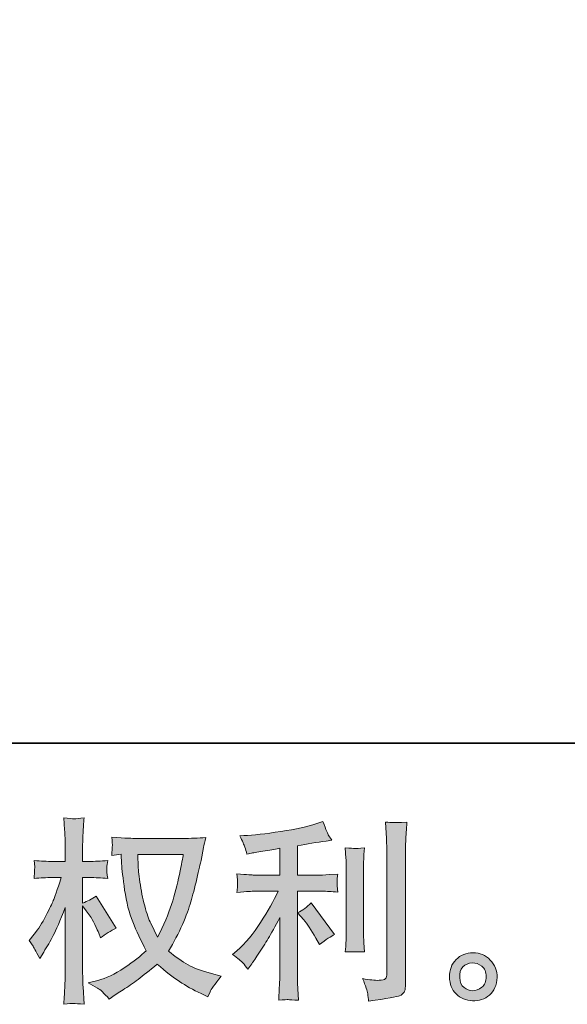
# Model space of a CAD drawing. Units: inches. Extents: x -2440 to 2201, y -1955 to 689.
# Drawn here: x -163 to 141, y -1954 to -1408 of the extents above; entities that cross this region are included whole.
import ezdxf

# ---------------------------------------------------------------- set-up
doc = ezdxf.new("R2010")
doc.units = ezdxf.units.IN
doc.header["$MEASUREMENT"] = 0
doc.layers.add('图层 1', color=7, linetype='Continuous')

msp = doc.modelspace()

# ---------------------------------------------------------------- hatches: boundary and pattern name
at = {"layer": '图层 1'}
h = msp.add_hatch(color=7, dxfattribs=at)
h.dxf.hatch_style = 2
edge = h.paths.add_edge_path()
edge.add_spline(control_points=[(-72.12, -1870.9), (-72.35, -1872.57), (-73.06, -1876.22), (-74.25, -1881.86), (-75.45, -1887.5), (-76.91, -1893.04), (-78.63, -1898.5), (-80.37, -1903.96), (-82.97, -1910.04), (-86.44, -1916.69), (-86.44, -1916.69), (-90.15, -1908.99), (-90.15, -1908.99), (-91.22, -1906.89), (-92.36, -1903.67), (-93.5, -1899.33), (-94.67, -1894.99), (-95.56, -1890.61), (-96.17, -1886.2), (-96.79, -1881.79), (-97.13, -1878.57), (-97.19, -1876.54), (-97.26, -1874.52), (-97.29, -1872.64), (-97.29, -1870.9), (-97.29, -1870.9), (-72.12, -1870.9), (-72.12, -1870.9)], knot_values=[0, 0, 0, 0, 1, 1, 1, 2, 2, 2, 3, 3, 3, 4, 4, 4, 5, 5, 5, 6, 6, 6, 7, 7, 7, 8, 8, 8, 9, 9, 9, 9], degree=3, periodic=0)
edge = h.paths.add_edge_path()
edge.add_spline(control_points=[(-106.63, -1870.72), (-106.63, -1870.72), (-106.32, -1875.93), (-106.32, -1875.93), (-106.16, -1879.04), (-105.61, -1883.92), (-104.64, -1890.61), (-103.66, -1897.31), (-102.18, -1903.17), (-100.19, -1908.19), (-98.2, -1913.22), (-95.67, -1918.57), (-92.63, -1924.22), (-95.54, -1927.04), (-99.61, -1930.19), (-104.89, -1933.69), (-110.19, -1937.2), (-115.05, -1939.55), (-119.54, -1940.71), (-119.54, -1940.71), (-124.87, -1942.12), (-124.87, -1942.12), (-124.87, -1942.12), (-119.76, -1944.94), (-119.76, -1944.94), (-118.24, -1945.74), (-116.03, -1947.76), (-113.16, -1951.02), (-113.16, -1951.02), (-109.99, -1948.74), (-109.99, -1948.74), (-109.77, -1948.6), (-108.29, -1947.66), (-105.51, -1945.92), (-102.7, -1944.18), (-99.94, -1942.23), (-97.19, -1940.1), (-94.44, -1937.96), (-90.91, -1935.18), (-86.55, -1931.7), (-81.85, -1935.76), (-77.76, -1938.94), (-74.25, -1941.29), (-70.75, -1943.66), (-66.69, -1945.88), (-62.14, -1947.98), (-62.14, -1947.98), (-58.47, -1949.72), (-58.47, -1949.72), (-58.47, -1949.72), (-57.25, -1947.11), (-57.25, -1947.11), (-56.67, -1945.74), (-54.67, -1942.81), (-51.18, -1938.32), (-51.18, -1938.32), (-56.39, -1936.91), (-56.39, -1936.91), (-61.81, -1935.54), (-66.19, -1933.91), (-69.46, -1932.08), (-72.77, -1930.22), (-76.39, -1927.69), (-80.37, -1924.43), (-77.33, -1919.51), (-74.76, -1914.6), (-72.61, -1909.71), (-70.49, -1904.83), (-68.9, -1900.63), (-67.89, -1897.13), (-66.89, -1893.62), (-65.79, -1889.35), (-64.6, -1884.28), (-63.4, -1879.22), (-62.61, -1875.82), (-62.26, -1874.08), (-62.26, -1874.08), (-60.85, -1866.92), (-60.85, -1866.92), (-60.62, -1865.69), (-60.18, -1863.85), (-59.53, -1861.39), (-63.96, -1861.75), (-68.18, -1861.93), (-72.23, -1861.93), (-72.23, -1861.93), (-99.03, -1861.93), (-99.03, -1861.93), (-99.68, -1861.93), (-103.97, -1861.71), (-111.84, -1861.28), (-111.55, -1863.88), (-111.44, -1865.44), (-111.47, -1865.98), (-111.51, -1866.52), (-111.55, -1867.18), (-111.58, -1867.94), (-111.62, -1868.69), (-111.71, -1869.85), (-111.84, -1871.37), (-111.84, -1871.37), (-106.63, -1870.72), (-106.63, -1870.72)], knot_values=[0, 0, 0, 0, 1, 1, 1, 2, 2, 2, 3, 3, 3, 4, 4, 4, 5, 5, 5, 6, 6, 6, 7, 7, 7, 8, 8, 8, 9, 9, 9, 10, 10, 10, 11, 11, 11, 12, 12, 12, 13, 13, 13, 14, 14, 14, 15, 15, 15, 16, 16, 16, 17, 17, 17, 18, 18, 18, 19, 19, 19, 20, 20, 20, 21, 21, 21, 22, 22, 22, 23, 23, 23, 24, 24, 24, 25, 25, 25, 26, 26, 26, 27, 27, 27, 28, 28, 28, 29, 29, 29, 30, 30, 30, 31, 31, 31, 32, 32, 32, 33, 33, 33, 34, 34, 34, 34], degree=3, periodic=0)
edge = h.paths.add_edge_path()
edge.add_spline(control_points=[(-157.7, -1918.57), (-157.7, -1918.57), (-155.42, -1921.72), (-155.42, -1921.72), (-155.42, -1921.87), (-154.21, -1924.11), (-151.75, -1928.45), (-151.75, -1928.45), (-149.58, -1924.98), (-149.58, -1924.98), (-147.61, -1921.87), (-145.84, -1918.79), (-144.24, -1915.79), (-142.67, -1912.81), (-140.45, -1907.61), (-137.63, -1900.24), (-137.63, -1900.24), (-137.63, -1935.83), (-137.63, -1935.83), (-137.63, -1938.72), (-137.7, -1941.47), (-137.86, -1944.07), (-138, -1946.68), (-138.17, -1949.97), (-138.38, -1953.95), (-135.82, -1953.59), (-134.06, -1953.41), (-133.07, -1953.44), (-132.05, -1953.48), (-130.1, -1953.66), (-127.19, -1953.95), (-127.19, -1953.95), (-127.71, -1944.18), (-127.71, -1944.18), (-127.88, -1941.87), (-127.95, -1939.08), (-127.95, -1935.83), (-127.95, -1935.83), (-127.95, -1899.26), (-127.95, -1899.26), (-127.95, -1899.26), (-125.98, -1902.08), (-125.98, -1902.08), (-125.98, -1902.08), (-123.7, -1905.01), (-123.7, -1905.01), (-123.05, -1905.95), (-122.22, -1907.51), (-121.2, -1909.71), (-120.21, -1911.92), (-119.49, -1913.51), (-119.03, -1914.45), (-119.03, -1914.45), (-118.06, -1917.06), (-118.06, -1917.06), (-115.24, -1915.03), (-112.34, -1913.22), (-109.39, -1911.63), (-109.39, -1911.63), (-120.44, -1893.94), (-120.44, -1893.94), (-122.83, -1895.53), (-125.33, -1896.8), (-127.95, -1897.74), (-127.95, -1897.74), (-127.95, -1883.63), (-127.95, -1883.63), (-127.95, -1883.63), (-124.15, -1883.63), (-124.15, -1883.63), (-120.97, -1883.63), (-117.59, -1883.81), (-114.06, -1884.18), (-114.4, -1881.39), (-114.58, -1879.4), (-114.55, -1878.24), (-114.51, -1877.12), (-114.33, -1875.73), (-114.06, -1874.23), (-117.97, -1874.52), (-121.42, -1874.66), (-124.46, -1874.66), (-124.46, -1874.66), (-127.95, -1874.66), (-127.95, -1874.66), (-127.95, -1874.66), (-127.95, -1865.22), (-127.95, -1865.22), (-127.95, -1863.34), (-127.88, -1861.17), (-127.71, -1858.71), (-127.57, -1856.25), (-127.39, -1853.5), (-127.19, -1850.46), (-129.74, -1850.9), (-131.55, -1851.08), (-132.63, -1851.06), (-133.68, -1851.01), (-135.62, -1850.83), (-138.38, -1850.46), (-138.38, -1850.46), (-137.97, -1857.08), (-137.97, -1857.08), (-137.73, -1860.34), (-137.63, -1863.16), (-137.63, -1865.55), (-137.63, -1865.55), (-137.63, -1874.66), (-137.63, -1874.66), (-137.63, -1874.66), (-144.57, -1874.66), (-144.57, -1874.66), (-147.54, -1874.66), (-150.99, -1874.52), (-154.9, -1874.23), (-154.9, -1874.23), (-154.55, -1877.67), (-154.55, -1877.67), (-154.55, -1877.88), (-154.59, -1878.32), (-154.63, -1878.97), (-154.66, -1879.65), (-154.7, -1880.34), (-154.73, -1881.16), (-154.77, -1881.9), (-154.82, -1882.91), (-154.9, -1884.18), (-151.33, -1883.81), (-148.02, -1883.63), (-144.91, -1883.63), (-144.91, -1883.63), (-139.9, -1883.63), (-139.9, -1883.63), (-142.15, -1890.58), (-143.59, -1894.85), (-144.24, -1896.44), (-144.91, -1898.03), (-146.27, -1900.81), (-148.33, -1904.83), (-150.38, -1908.84), (-152.58, -1912.28), (-154.9, -1915.12), (-154.9, -1915.12), (-157.7, -1918.57), (-157.7, -1918.57)], knot_values=[0, 0, 0, 0, 1, 1, 1, 2, 2, 2, 3, 3, 3, 4, 4, 4, 5, 5, 5, 6, 6, 6, 7, 7, 7, 8, 8, 8, 9, 9, 9, 10, 10, 10, 11, 11, 11, 12, 12, 12, 13, 13, 13, 14, 14, 14, 15, 15, 15, 16, 16, 16, 17, 17, 17, 18, 18, 18, 19, 19, 19, 20, 20, 20, 21, 21, 21, 22, 22, 22, 23, 23, 23, 24, 24, 24, 25, 25, 25, 26, 26, 26, 27, 27, 27, 28, 28, 28, 29, 29, 29, 30, 30, 30, 31, 31, 31, 32, 32, 32, 33, 33, 33, 34, 34, 34, 35, 35, 35, 36, 36, 36, 37, 37, 37, 38, 38, 38, 39, 39, 39, 40, 40, 40, 41, 41, 41, 42, 42, 42, 43, 43, 43, 44, 44, 44, 45, 45, 45, 46, 46, 46, 47, 47, 47, 48, 48, 48, 48], degree=3, periodic=0)
h = msp.add_hatch(color=7, dxfattribs=at)
h.dxf.hatch_style = 2
edge = h.paths.add_edge_path()
edge.add_spline(control_points=[(-5.31, -1907), (-3.43, -1909.17), (-1.15, -1912.61), (1.52, -1917.31), (1.52, -1917.31), (3.48, -1920.78), (3.48, -1920.78), (7.17, -1918.03), (9.95, -1916.19), (11.83, -1915.26), (11.83, -1915.26), (-1.19, -1897.67), (-1.19, -1897.67), (-3.43, -1899.98), (-5.93, -1901.83), (-8.69, -1903.2), (-8.69, -1903.2), (-5.31, -1907), (-5.31, -1907)], knot_values=[0, 0, 0, 0, 1, 1, 1, 2, 2, 2, 3, 3, 3, 4, 4, 4, 5, 5, 5, 6, 6, 6, 6], degree=3, periodic=0)
edge = h.paths.add_edge_path()
edge.add_spline(control_points=[(-39.04, -1931.02), (-38.21, -1931.96), (-37.29, -1933.08), (-36.27, -1934.38), (-36.27, -1934.38), (-34.12, -1931.47), (-34.12, -1931.47), (-33.74, -1930.94), (-32.57, -1929.17), (-30.52, -1926.13), (-28.5, -1923.1), (-26.65, -1920.2), (-24.99, -1917.45), (-23.34, -1914.7), (-21.15, -1910.8), (-18.48, -1905.73), (-18.48, -1905.73), (-18.48, -1937.65), (-18.48, -1937.65), (-18.48, -1939.01), (-18.59, -1941), (-18.75, -1943.6), (-18.93, -1946.21), (-19.06, -1948.92), (-19.13, -1951.74), (-16.27, -1951.45), (-14.5, -1951.31), (-13.85, -1951.35), (-13.23, -1951.38), (-11.32, -1951.51), (-8.13, -1951.74), (-8.13, -1951.74), (-8.46, -1945.36), (-8.46, -1945.36), (-8.75, -1940.78), (-8.86, -1938.22), (-8.78, -1937.65), (-8.78, -1937.65), (-8.78, -1891.19), (-8.78, -1891.19), (-8.78, -1891.19), (5.11, -1891.19), (5.11, -1891.19), (7.28, -1891.19), (10.13, -1891.37), (13.66, -1891.74), (13.66, -1891.74), (13.35, -1888.19), (13.35, -1888.19), (13.35, -1888.19), (13.35, -1886.6), (13.35, -1886.6), (13.28, -1885.37), (13.24, -1884.57), (13.28, -1884.18), (13.32, -1883.81), (13.46, -1882.95), (13.66, -1881.68), (13.66, -1881.68), (8.79, -1882.01), (8.79, -1882.01), (8.79, -1882.01), (5.2, -1882.22), (5.2, -1882.22), (5.2, -1882.22), (-8.78, -1882.22), (-8.78, -1882.22), (-8.78, -1882.22), (-8.78, -1865.95), (-8.78, -1865.95), (-3.36, -1864.93), (1.96, -1864.06), (7.17, -1863.34), (7.17, -1863.34), (10.31, -1862.91), (10.31, -1862.91), (10.31, -1862.91), (8.34, -1859.98), (8.34, -1859.98), (8.22, -1859.83), (7.2, -1857.34), (5.32, -1852.49), (5.32, -1852.49), (1.52, -1853.79), (1.52, -1853.79), (-2.96, -1855.38), (-9.49, -1856.79), (-17.97, -1858.06), (-26.49, -1859.33), (-33.36, -1860.09), (-38.55, -1860.3), (-38.55, -1860.3), (-40.72, -1860.41), (-40.72, -1860.41), (-39.28, -1863.45), (-38.37, -1865.55), (-37.97, -1866.71), (-37.58, -1867.86), (-37.2, -1869.16), (-36.82, -1870.61), (-36.82, -1870.61), (-34.21, -1870.07), (-34.21, -1870.07), (-32.77, -1869.78), (-30.27, -1869.35), (-26.67, -1868.77), (-23.11, -1868.21), (-20.36, -1867.72), (-18.48, -1867.36), (-18.48, -1867.36), (-18.48, -1882.22), (-18.48, -1882.22), (-18.48, -1882.22), (-33.13, -1882.22), (-33.13, -1882.22), (-33.56, -1882.22), (-36.64, -1882.01), (-42.35, -1881.57), (-42.35, -1881.57), (-42.03, -1884.9), (-42.03, -1884.9), (-42.03, -1884.9), (-42.03, -1886.53), (-42.03, -1886.53), (-42.03, -1886.53), (-42.03, -1888.59), (-42.03, -1888.59), (-42.1, -1889.38), (-42.21, -1890.47), (-42.35, -1891.84), (-36.64, -1891.41), (-33.56, -1891.19), (-33.13, -1891.19), (-33.13, -1891.19), (-19.47, -1891.19), (-19.47, -1891.19), (-21.99, -1896.55), (-25.24, -1902.33), (-29.18, -1908.56), (-33.13, -1914.78), (-37.54, -1920.02), (-42.46, -1924.29), (-42.46, -1924.29), (-44.86, -1926.35), (-44.86, -1926.35), (-41.83, -1928.52), (-39.89, -1930.08), (-39.04, -1931.02)], knot_values=[0, 0, 0, 0, 0.352778, 0.352778, 0.352778, 0.705556, 0.705556, 0.705556, 1.058333, 1.058333, 1.058333, 1.411111, 1.411111, 1.411111, 1.763889, 1.763889, 1.763889, 2.116667, 2.116667, 2.116667, 2.469444, 2.469444, 2.469444, 2.822222, 2.822222, 2.822222, 3.175, 3.175, 3.175, 3.527778, 3.527778, 3.527778, 3.880556, 3.880556, 3.880556, 4.233333, 4.233333, 4.233333, 4.586111, 4.586111, 4.586111, 4.938889, 4.938889, 4.938889, 5.291667, 5.291667, 5.291667, 5.644444, 5.644444, 5.644444, 5.997222, 5.997222, 5.997222, 6.35, 6.35, 6.35, 6.702778, 6.702778, 6.702778, 7.055556, 7.055556, 7.055556, 7.408333, 7.408333, 7.408333, 7.761111, 7.761111, 7.761111, 8.113889, 8.113889, 8.113889, 8.466667, 8.466667, 8.466667, 8.819444, 8.819444, 8.819444, 9.172222, 9.172222, 9.172222, 9.525, 9.525, 9.525, 9.877778, 9.877778, 9.877778, 10.230556, 10.230556, 10.230556, 10.583333, 10.583333, 10.583333, 10.936111, 10.936111, 10.936111, 11.288889, 11.288889, 11.288889, 11.641667, 11.641667, 11.641667, 11.994444, 11.994444, 11.994444, 12.347222, 12.347222, 12.347222, 12.7, 12.7, 12.7, 13.052778, 13.052778, 13.052778, 13.405556, 13.405556, 13.405556, 13.758333, 13.758333, 13.758333, 14.111111, 14.111111, 14.111111, 14.463889, 14.463889, 14.463889, 14.816667, 14.816667, 14.816667, 15.169444, 15.169444, 15.169444, 15.522222, 15.522222, 15.522222, 15.875, 15.875, 15.875, 16.227778, 16.227778, 16.227778, 16.580556, 16.580556, 16.580556, 16.933333, 16.933333, 16.933333, 17.286111, 17.286111, 17.286111, 17.286111], degree=3, periodic=0)
edge.add_line((-39.04, -1931.02), (-39.04, -1931.02))
edge = h.paths.add_edge_path()
edge.add_spline(control_points=[(28.38, -1924.9), (28.38, -1924.9), (28.07, -1919.8), (28.07, -1919.8), (28, -1918.86), (27.97, -1917.45), (27.97, -1915.57), (27.97, -1915.57), (27.97, -1877.7), (27.97, -1877.7), (27.97, -1876.54), (27.97, -1875.17), (28, -1873.61), (28.04, -1872.06), (28.18, -1869.89), (28.38, -1867.07), (25.58, -1867.43), (23.79, -1867.57), (23.12, -1867.54), (22.43, -1867.5), (20.6, -1867.36), (17.73, -1867.07), (17.73, -1867.07), (18.16, -1872.93), (18.16, -1872.93), (18.24, -1873.79), (18.27, -1875.39), (18.27, -1877.7), (18.27, -1877.7), (18.27, -1915.9), (18.27, -1915.9), (18.27, -1917.27), (18.24, -1918.54), (18.16, -1919.73), (18.09, -1920.93), (17.95, -1922.66), (17.73, -1924.9), (19.88, -1924.69), (23.46, -1924.69), (28.38, -1924.9)], knot_values=[0, 0, 0, 0, 0.352778, 0.352778, 0.352778, 0.705556, 0.705556, 0.705556, 1.058333, 1.058333, 1.058333, 1.411111, 1.411111, 1.411111, 1.763889, 1.763889, 1.763889, 2.116667, 2.116667, 2.116667, 2.469444, 2.469444, 2.469444, 2.822222, 2.822222, 2.822222, 3.175, 3.175, 3.175, 3.527778, 3.527778, 3.527778, 3.880556, 3.880556, 3.880556, 4.233333, 4.233333, 4.233333, 4.586111, 4.586111, 4.586111, 4.586111], degree=3, periodic=0)
edge.add_line((28.38, -1924.9), (28.38, -1924.9))
edge = h.paths.add_edge_path()
edge.add_spline(control_points=[(30.24, -1948.05), (30.44, -1949.46), (30.57, -1950.87), (30.64, -1952.25), (40.91, -1950.73), (46.68, -1949.72), (47.9, -1949.19), (49.09, -1948.7), (49.92, -1948.05), (50.39, -1947.26), (50.86, -1946.46), (51.11, -1945.36), (51.11, -1943.89), (51.11, -1943.89), (51.11, -1870.43), (51.11, -1870.43), (51.11, -1868.55), (51.19, -1866.16), (51.33, -1863.27), (51.48, -1860.38), (51.69, -1856.9), (51.98, -1852.85), (47.66, -1853.07), (45.07, -1853.14), (44.17, -1853.11), (43.27, -1853.07), (41.89, -1853), (40.08, -1852.85), (40.08, -1852.85), (40.62, -1861.97), (40.62, -1861.97), (40.75, -1864.21), (40.84, -1867.1), (40.84, -1870.65), (40.84, -1870.65), (40.84, -1936.95), (40.84, -1936.95), (40.84, -1938.18), (40.59, -1939.08), (40.08, -1939.7), (39.58, -1940.31), (38.36, -1940.64), (36.5, -1940.64), (34.19, -1940.73), (31.15, -1940.39), (27.39, -1939.66), (29.1, -1943.86), (30.06, -1946.64), (30.24, -1948.05)], knot_values=[0, 0, 0, 0, 0.352778, 0.352778, 0.352778, 0.705556, 0.705556, 0.705556, 1.058333, 1.058333, 1.058333, 1.411111, 1.411111, 1.411111, 1.763889, 1.763889, 1.763889, 2.116667, 2.116667, 2.116667, 2.469444, 2.469444, 2.469444, 2.822222, 2.822222, 2.822222, 3.175, 3.175, 3.175, 3.527778, 3.527778, 3.527778, 3.880556, 3.880556, 3.880556, 4.233333, 4.233333, 4.233333, 4.586111, 4.586111, 4.586111, 4.938889, 4.938889, 4.938889, 5.291667, 5.291667, 5.291667, 5.644444, 5.644444, 5.644444, 5.644444], degree=3, periodic=0)
edge.add_line((30.24, -1948.05), (30.24, -1948.05))
h = msp.add_hatch(color=7, dxfattribs=at)
h.dxf.hatch_style = 2
edge = h.paths.add_edge_path()
edge.add_spline(control_points=[(83.7, -1944.62), (82.22, -1943.42), (81.43, -1941.62), (81.28, -1939.16), (81.05, -1936.62), (81.66, -1934.63), (83.07, -1933.22), (84.46, -1931.81), (86.18, -1931.09), (88.15, -1931.02), (90.16, -1930.94), (91.95, -1931.52), (93.54, -1932.79), (95.13, -1934.06), (95.93, -1936.01), (95.97, -1938.61), (96, -1941.22), (95.21, -1943.17), (93.58, -1944.51), (91.95, -1945.85), (90.2, -1946.5), (88.33, -1946.43), (86.74, -1946.43), (85.19, -1945.81), (83.7, -1944.62)], knot_values=[0, 0, 0, 0, 0.352778, 0.352778, 0.352778, 0.705556, 0.705556, 0.705556, 1.058333, 1.058333, 1.058333, 1.411111, 1.411111, 1.411111, 1.763889, 1.763889, 1.763889, 2.116667, 2.116667, 2.116667, 2.469444, 2.469444, 2.469444, 2.822222, 2.822222, 2.822222, 2.822222], degree=3, periodic=0)
edge.add_line((83.7, -1944.62), (83.7, -1944.62))
edge = h.paths.add_edge_path()
edge.add_spline(control_points=[(98.25, -1929.39), (95.68, -1926.64), (92.49, -1925.27), (88.7, -1925.3), (84.9, -1925.34), (81.75, -1926.64), (79.27, -1929.17), (76.76, -1931.7), (75.55, -1934.92), (75.62, -1938.83), (75.71, -1942.74), (76.92, -1945.85), (79.27, -1948.2), (81.62, -1950.55), (84.68, -1951.82), (88.44, -1951.96), (91.99, -1952.1), (95.1, -1951.06), (97.77, -1948.81), (100.45, -1946.57), (101.84, -1943.32), (102.01, -1939.05), (102.08, -1935.36), (100.83, -1932.14), (98.25, -1929.39)], knot_values=[0, 0, 0, 0, 0.352778, 0.352778, 0.352778, 0.705556, 0.705556, 0.705556, 1.058333, 1.058333, 1.058333, 1.411111, 1.411111, 1.411111, 1.763889, 1.763889, 1.763889, 2.116667, 2.116667, 2.116667, 2.469444, 2.469444, 2.469444, 2.822222, 2.822222, 2.822222, 2.822222], degree=3, periodic=0)
edge.add_line((98.25, -1929.39), (98.25, -1929.39))

# ---------------------------------------------------------------- linework, layer by layer
at = {"layer": '图层 1', "color": 7, "lineweight": 35}
msp.add_lwpolyline([(2200.89, -1809.09), (-2431.1, -1809.09), (-2431.1, 500.77), (2200.89, 500.77), (2200.89, -1809.09)], dxfattribs=at)
at = {"layer": '图层 1', "color": 7, "lineweight": 0}
for points, knots in [([(-157.7, -1918.57), (-157.7, -1918.57), (-155.42, -1921.72), (-155.42, -1921.72), (-155.42, -1921.87), (-154.21, -1924.11), (-151.75, -1928.45), (-151.75, -1928.45), (-149.58, -1924.98), (-149.58, -1924.98), (-147.61, -1921.87), (-145.84, -1918.79), (-144.24, -1915.79), (-142.67, -1912.81), (-140.45, -1907.61), (-137.63, -1900.24), (-137.63, -1900.24), (-137.63, -1935.83), (-137.63, -1935.83), (-137.63, -1938.72), (-137.7, -1941.47), (-137.86, -1944.07), (-138, -1946.68), (-138.17, -1949.97), (-138.38, -1953.95), (-135.82, -1953.59), (-134.06, -1953.41), (-133.07, -1953.44), (-132.05, -1953.48), (-130.1, -1953.66), (-127.19, -1953.95), (-127.19, -1953.95), (-127.71, -1944.18), (-127.71, -1944.18), (-127.88, -1941.87), (-127.95, -1939.08), (-127.95, -1935.83), (-127.95, -1935.83), (-127.95, -1899.26), (-127.95, -1899.26), (-127.95, -1899.26), (-125.98, -1902.08), (-125.98, -1902.08), (-125.98, -1902.08), (-123.7, -1905.01), (-123.7, -1905.01), (-123.05, -1905.95), (-122.22, -1907.51), (-121.2, -1909.71), (-120.21, -1911.92), (-119.49, -1913.51), (-119.03, -1914.45), (-119.03, -1914.45), (-118.06, -1917.06), (-118.06, -1917.06), (-115.24, -1915.03), (-112.34, -1913.22), (-109.39, -1911.63), (-109.39, -1911.63), (-120.44, -1893.94), (-120.44, -1893.94), (-122.83, -1895.53), (-125.33, -1896.8), (-127.95, -1897.74), (-127.95, -1897.74), (-127.95, -1883.63), (-127.95, -1883.63), (-127.95, -1883.63), (-124.15, -1883.63), (-124.15, -1883.63), (-120.97, -1883.63), (-117.59, -1883.81), (-114.06, -1884.18), (-114.4, -1881.39), (-114.58, -1879.4), (-114.55, -1878.24), (-114.51, -1877.12), (-114.33, -1875.73), (-114.06, -1874.23), (-117.97, -1874.52), (-121.42, -1874.66), (-124.46, -1874.66), (-124.46, -1874.66), (-127.95, -1874.66), (-127.95, -1874.66), (-127.95, -1874.66), (-127.95, -1865.22), (-127.95, -1865.22), (-127.95, -1863.34), (-127.88, -1861.17), (-127.71, -1858.71), (-127.57, -1856.25), (-127.39, -1853.5), (-127.19, -1850.46), (-129.74, -1850.9), (-131.55, -1851.08), (-132.63, -1851.06), (-133.68, -1851.01), (-135.62, -1850.83), (-138.38, -1850.46), (-138.38, -1850.46), (-137.97, -1857.08), (-137.97, -1857.08), (-137.73, -1860.34), (-137.63, -1863.16), (-137.63, -1865.55), (-137.63, -1865.55), (-137.63, -1874.66), (-137.63, -1874.66), (-137.63, -1874.66), (-144.57, -1874.66), (-144.57, -1874.66), (-147.54, -1874.66), (-150.99, -1874.52), (-154.9, -1874.23), (-154.9, -1874.23), (-154.55, -1877.67), (-154.55, -1877.67), (-154.55, -1877.88), (-154.59, -1878.32), (-154.63, -1878.97), (-154.66, -1879.65), (-154.7, -1880.34), (-154.73, -1881.16), (-154.77, -1881.9), (-154.82, -1882.91), (-154.9, -1884.18), (-151.33, -1883.81), (-148.02, -1883.63), (-144.91, -1883.63), (-144.91, -1883.63), (-139.9, -1883.63), (-139.9, -1883.63), (-142.15, -1890.58), (-143.59, -1894.85), (-144.24, -1896.44), (-144.91, -1898.03), (-146.27, -1900.81), (-148.33, -1904.83), (-150.38, -1908.84), (-152.58, -1912.28), (-154.9, -1915.12), (-154.9, -1915.12), (-157.7, -1918.57), (-157.7, -1918.57)], [0, 0, 0, 0, 1, 1, 1, 2, 2, 2, 3, 3, 3, 4, 4, 4, 5, 5, 5, 6, 6, 6, 7, 7, 7, 8, 8, 8, 9, 9, 9, 10, 10, 10, 11, 11, 11, 12, 12, 12, 13, 13, 13, 14, 14, 14, 15, 15, 15, 16, 16, 16, 17, 17, 17, 18, 18, 18, 19, 19, 19, 20, 20, 20, 21, 21, 21, 22, 22, 22, 23, 23, 23, 24, 24, 24, 25, 25, 25, 26, 26, 26, 27, 27, 27, 28, 28, 28, 29, 29, 29, 30, 30, 30, 31, 31, 31, 32, 32, 32, 33, 33, 33, 34, 34, 34, 35, 35, 35, 36, 36, 36, 37, 37, 37, 38, 38, 38, 39, 39, 39, 40, 40, 40, 41, 41, 41, 42, 42, 42, 43, 43, 43, 44, 44, 44, 45, 45, 45, 46, 46, 46, 47, 47, 47, 48, 48, 48, 48]), ([(-39.04, -1931.02), (-38.21, -1931.96), (-37.29, -1933.08), (-36.27, -1934.38), (-36.27, -1934.38), (-34.12, -1931.47), (-34.12, -1931.47), (-33.74, -1930.94), (-32.57, -1929.17), (-30.52, -1926.13), (-28.5, -1923.1), (-26.65, -1920.2), (-24.99, -1917.45), (-23.34, -1914.7), (-21.15, -1910.8), (-18.48, -1905.73), (-18.48, -1905.73), (-18.48, -1937.65), (-18.48, -1937.65), (-18.48, -1939.01), (-18.59, -1941), (-18.75, -1943.6), (-18.93, -1946.21), (-19.06, -1948.92), (-19.13, -1951.74), (-16.27, -1951.45), (-14.5, -1951.31), (-13.85, -1951.35), (-13.23, -1951.38), (-11.32, -1951.51), (-8.13, -1951.74), (-8.13, -1951.74), (-8.46, -1945.36), (-8.46, -1945.36), (-8.75, -1940.78), (-8.86, -1938.22), (-8.78, -1937.65), (-8.78, -1937.65), (-8.78, -1891.19), (-8.78, -1891.19), (-8.78, -1891.19), (5.11, -1891.19), (5.11, -1891.19), (7.28, -1891.19), (10.13, -1891.37), (13.66, -1891.74), (13.66, -1891.74), (13.35, -1888.19), (13.35, -1888.19), (13.35, -1888.19), (13.35, -1886.6), (13.35, -1886.6), (13.28, -1885.37), (13.24, -1884.57), (13.28, -1884.18), (13.32, -1883.81), (13.46, -1882.95), (13.66, -1881.68), (13.66, -1881.68), (8.79, -1882.01), (8.79, -1882.01), (8.79, -1882.01), (5.2, -1882.22), (5.2, -1882.22), (5.2, -1882.22), (-8.78, -1882.22), (-8.78, -1882.22), (-8.78, -1882.22), (-8.78, -1865.95), (-8.78, -1865.95), (-3.36, -1864.93), (1.96, -1864.06), (7.17, -1863.34), (7.17, -1863.34), (10.31, -1862.91), (10.31, -1862.91), (10.31, -1862.91), (8.34, -1859.98), (8.34, -1859.98), (8.22, -1859.83), (7.2, -1857.34), (5.32, -1852.49), (5.32, -1852.49), (1.52, -1853.79), (1.52, -1853.79), (-2.96, -1855.38), (-9.49, -1856.79), (-17.97, -1858.06), (-26.49, -1859.33), (-33.36, -1860.09), (-38.55, -1860.3), (-38.55, -1860.3), (-40.72, -1860.41), (-40.72, -1860.41), (-39.28, -1863.45), (-38.37, -1865.55), (-37.97, -1866.71), (-37.58, -1867.86), (-37.2, -1869.16), (-36.82, -1870.61), (-36.82, -1870.61), (-34.21, -1870.07), (-34.21, -1870.07), (-32.77, -1869.78), (-30.27, -1869.35), (-26.67, -1868.77), (-23.11, -1868.21), (-20.36, -1867.72), (-18.48, -1867.36), (-18.48, -1867.36), (-18.48, -1882.22), (-18.48, -1882.22), (-18.48, -1882.22), (-33.13, -1882.22), (-33.13, -1882.22), (-33.56, -1882.22), (-36.64, -1882.01), (-42.35, -1881.57), (-42.35, -1881.57), (-42.03, -1884.9), (-42.03, -1884.9), (-42.03, -1884.9), (-42.03, -1886.53), (-42.03, -1886.53), (-42.03, -1886.53), (-42.03, -1888.59), (-42.03, -1888.59), (-42.1, -1889.38), (-42.21, -1890.47), (-42.35, -1891.84), (-36.64, -1891.41), (-33.56, -1891.19), (-33.13, -1891.19), (-33.13, -1891.19), (-19.47, -1891.19), (-19.47, -1891.19), (-21.99, -1896.55), (-25.24, -1902.33), (-29.18, -1908.56), (-33.13, -1914.78), (-37.54, -1920.02), (-42.46, -1924.29), (-42.46, -1924.29), (-44.86, -1926.35), (-44.86, -1926.35), (-41.83, -1928.52), (-39.89, -1930.08), (-39.04, -1931.02)], [0, 0, 0, 0, 1, 1, 1, 2, 2, 2, 3, 3, 3, 4, 4, 4, 5, 5, 5, 6, 6, 6, 7, 7, 7, 8, 8, 8, 9, 9, 9, 10, 10, 10, 11, 11, 11, 12, 12, 12, 13, 13, 13, 14, 14, 14, 15, 15, 15, 16, 16, 16, 17, 17, 17, 18, 18, 18, 19, 19, 19, 20, 20, 20, 21, 21, 21, 22, 22, 22, 23, 23, 23, 24, 24, 24, 25, 25, 25, 26, 26, 26, 27, 27, 27, 28, 28, 28, 29, 29, 29, 30, 30, 30, 31, 31, 31, 32, 32, 32, 33, 33, 33, 34, 34, 34, 35, 35, 35, 36, 36, 36, 37, 37, 37, 38, 38, 38, 39, 39, 39, 40, 40, 40, 41, 41, 41, 42, 42, 42, 43, 43, 43, 44, 44, 44, 45, 45, 45, 46, 46, 46, 47, 47, 47, 48, 48, 48, 49, 49, 49, 49]), ([(30.24, -1948.05), (30.44, -1949.46), (30.57, -1950.87), (30.64, -1952.25), (40.91, -1950.73), (46.68, -1949.72), (47.9, -1949.19), (49.09, -1948.7), (49.92, -1948.05), (50.39, -1947.26), (50.86, -1946.46), (51.11, -1945.36), (51.11, -1943.89), (51.11, -1943.89), (51.11, -1870.43), (51.11, -1870.43), (51.11, -1868.55), (51.19, -1866.16), (51.33, -1863.27), (51.48, -1860.38), (51.69, -1856.9), (51.98, -1852.85), (47.66, -1853.07), (45.07, -1853.14), (44.17, -1853.11), (43.27, -1853.07), (41.89, -1853), (40.08, -1852.85), (40.08, -1852.85), (40.62, -1861.97), (40.62, -1861.97), (40.75, -1864.21), (40.84, -1867.1), (40.84, -1870.65), (40.84, -1870.65), (40.84, -1936.95), (40.84, -1936.95), (40.84, -1938.18), (40.59, -1939.08), (40.08, -1939.7), (39.58, -1940.31), (38.36, -1940.64), (36.5, -1940.64), (34.19, -1940.73), (31.15, -1940.39), (27.39, -1939.66), (29.1, -1943.86), (30.06, -1946.64), (30.24, -1948.05)], [0, 0, 0, 0, 1, 1, 1, 2, 2, 2, 3, 3, 3, 4, 4, 4, 5, 5, 5, 6, 6, 6, 7, 7, 7, 8, 8, 8, 9, 9, 9, 10, 10, 10, 11, 11, 11, 12, 12, 12, 13, 13, 13, 14, 14, 14, 15, 15, 15, 16, 16, 16, 16]), ([(-106.63, -1870.72), (-106.63, -1870.72), (-106.32, -1875.93), (-106.32, -1875.93), (-106.16, -1879.04), (-105.61, -1883.92), (-104.64, -1890.61), (-103.66, -1897.31), (-102.18, -1903.17), (-100.19, -1908.19), (-98.2, -1913.22), (-95.67, -1918.57), (-92.63, -1924.22), (-95.54, -1927.04), (-99.61, -1930.19), (-104.89, -1933.69), (-110.19, -1937.2), (-115.05, -1939.55), (-119.54, -1940.71), (-119.54, -1940.71), (-124.87, -1942.12), (-124.87, -1942.12), (-124.87, -1942.12), (-119.76, -1944.94), (-119.76, -1944.94), (-118.24, -1945.74), (-116.03, -1947.76), (-113.16, -1951.02), (-113.16, -1951.02), (-109.99, -1948.74), (-109.99, -1948.74), (-109.77, -1948.6), (-108.29, -1947.66), (-105.51, -1945.92), (-102.7, -1944.18), (-99.94, -1942.23), (-97.19, -1940.1), (-94.44, -1937.96), (-90.91, -1935.18), (-86.55, -1931.7), (-81.85, -1935.76), (-77.76, -1938.94), (-74.25, -1941.29), (-70.75, -1943.66), (-66.69, -1945.88), (-62.14, -1947.98), (-62.14, -1947.98), (-58.47, -1949.72), (-58.47, -1949.72), (-58.47, -1949.72), (-57.25, -1947.11), (-57.25, -1947.11), (-56.67, -1945.74), (-54.67, -1942.81), (-51.18, -1938.32), (-51.18, -1938.32), (-56.39, -1936.91), (-56.39, -1936.91), (-61.81, -1935.54), (-66.19, -1933.91), (-69.46, -1932.08), (-72.77, -1930.22), (-76.39, -1927.69), (-80.37, -1924.43), (-77.33, -1919.51), (-74.76, -1914.6), (-72.61, -1909.71), (-70.49, -1904.83), (-68.9, -1900.63), (-67.89, -1897.13), (-66.89, -1893.62), (-65.79, -1889.35), (-64.6, -1884.28), (-63.4, -1879.22), (-62.61, -1875.82), (-62.26, -1874.08), (-62.26, -1874.08), (-60.85, -1866.92), (-60.85, -1866.92), (-60.62, -1865.69), (-60.18, -1863.85), (-59.53, -1861.39), (-63.96, -1861.75), (-68.18, -1861.93), (-72.23, -1861.93), (-72.23, -1861.93), (-99.03, -1861.93), (-99.03, -1861.93), (-99.68, -1861.93), (-103.97, -1861.71), (-111.84, -1861.28), (-111.55, -1863.88), (-111.44, -1865.44), (-111.47, -1865.98), (-111.51, -1866.52), (-111.55, -1867.18), (-111.58, -1867.94), (-111.62, -1868.69), (-111.71, -1869.85), (-111.84, -1871.37), (-111.84, -1871.37), (-106.63, -1870.72), (-106.63, -1870.72)], [0, 0, 0, 0, 1, 1, 1, 2, 2, 2, 3, 3, 3, 4, 4, 4, 5, 5, 5, 6, 6, 6, 7, 7, 7, 8, 8, 8, 9, 9, 9, 10, 10, 10, 11, 11, 11, 12, 12, 12, 13, 13, 13, 14, 14, 14, 15, 15, 15, 16, 16, 16, 17, 17, 17, 18, 18, 18, 19, 19, 19, 20, 20, 20, 21, 21, 21, 22, 22, 22, 23, 23, 23, 24, 24, 24, 25, 25, 25, 26, 26, 26, 27, 27, 27, 28, 28, 28, 29, 29, 29, 30, 30, 30, 31, 31, 31, 32, 32, 32, 33, 33, 33, 34, 34, 34, 34]), ([(28.38, -1924.9), (28.38, -1924.9), (28.07, -1919.8), (28.07, -1919.8), (28, -1918.86), (27.97, -1917.45), (27.97, -1915.57), (27.97, -1915.57), (27.97, -1877.7), (27.97, -1877.7), (27.97, -1876.54), (27.97, -1875.17), (28, -1873.61), (28.04, -1872.06), (28.18, -1869.89), (28.38, -1867.07), (25.58, -1867.43), (23.79, -1867.57), (23.12, -1867.54), (22.43, -1867.5), (20.6, -1867.36), (17.73, -1867.07), (17.73, -1867.07), (18.16, -1872.93), (18.16, -1872.93), (18.24, -1873.79), (18.27, -1875.39), (18.27, -1877.7), (18.27, -1877.7), (18.27, -1915.9), (18.27, -1915.9), (18.27, -1917.27), (18.24, -1918.54), (18.16, -1919.73), (18.09, -1920.93), (17.95, -1922.66), (17.73, -1924.9), (19.88, -1924.69), (23.46, -1924.69), (28.38, -1924.9)], [0, 0, 0, 0, 1, 1, 1, 2, 2, 2, 3, 3, 3, 4, 4, 4, 5, 5, 5, 6, 6, 6, 7, 7, 7, 8, 8, 8, 9, 9, 9, 10, 10, 10, 11, 11, 11, 12, 12, 12, 13, 13, 13, 13]), ([(-72.12, -1870.9), (-72.35, -1872.57), (-73.06, -1876.22), (-74.25, -1881.86), (-75.45, -1887.5), (-76.91, -1893.04), (-78.63, -1898.5), (-80.37, -1903.96), (-82.97, -1910.04), (-86.44, -1916.69), (-86.44, -1916.69), (-90.15, -1908.99), (-90.15, -1908.99), (-91.22, -1906.89), (-92.36, -1903.67), (-93.5, -1899.33), (-94.67, -1894.99), (-95.56, -1890.61), (-96.17, -1886.2), (-96.79, -1881.79), (-97.13, -1878.57), (-97.19, -1876.54), (-97.26, -1874.52), (-97.29, -1872.64), (-97.29, -1870.9), (-97.29, -1870.9), (-72.12, -1870.9), (-72.12, -1870.9)], [0, 0, 0, 0, 1, 1, 1, 2, 2, 2, 3, 3, 3, 4, 4, 4, 5, 5, 5, 6, 6, 6, 7, 7, 7, 8, 8, 8, 9, 9, 9, 9]), ([(-5.31, -1907), (-3.43, -1909.17), (-1.15, -1912.61), (1.52, -1917.31), (1.52, -1917.31), (3.48, -1920.78), (3.48, -1920.78), (7.17, -1918.03), (9.95, -1916.19), (11.83, -1915.26), (11.83, -1915.26), (-1.19, -1897.67), (-1.19, -1897.67), (-3.43, -1899.98), (-5.93, -1901.83), (-8.69, -1903.2), (-8.69, -1903.2), (-5.31, -1907), (-5.31, -1907)], [0, 0, 0, 0, 1, 1, 1, 2, 2, 2, 3, 3, 3, 4, 4, 4, 5, 5, 5, 6, 6, 6, 6]), ([(98.25, -1929.39), (95.68, -1926.64), (92.49, -1925.27), (88.7, -1925.3), (84.9, -1925.34), (81.75, -1926.64), (79.27, -1929.17), (76.76, -1931.7), (75.55, -1934.92), (75.62, -1938.83), (75.71, -1942.74), (76.92, -1945.85), (79.27, -1948.2), (81.62, -1950.55), (84.68, -1951.82), (88.44, -1951.96), (91.99, -1952.1), (95.1, -1951.06), (97.77, -1948.81), (100.45, -1946.57), (101.84, -1943.32), (102.01, -1939.05), (102.08, -1935.36), (100.83, -1932.14), (98.25, -1929.39)], [0, 0, 0, 0, 1, 1, 1, 2, 2, 2, 3, 3, 3, 4, 4, 4, 5, 5, 5, 6, 6, 6, 7, 7, 7, 8, 8, 8, 8]), ([(83.7, -1944.62), (82.22, -1943.42), (81.43, -1941.62), (81.28, -1939.16), (81.05, -1936.62), (81.66, -1934.63), (83.07, -1933.22), (84.46, -1931.81), (86.18, -1931.09), (88.15, -1931.02), (90.16, -1930.94), (91.95, -1931.52), (93.54, -1932.79), (95.13, -1934.06), (95.93, -1936.01), (95.97, -1938.61), (96, -1941.22), (95.21, -1943.17), (93.58, -1944.51), (91.95, -1945.85), (90.2, -1946.5), (88.33, -1946.43), (86.74, -1946.43), (85.19, -1945.81), (83.7, -1944.62)], [0, 0, 0, 0, 1, 1, 1, 2, 2, 2, 3, 3, 3, 4, 4, 4, 5, 5, 5, 6, 6, 6, 7, 7, 7, 8, 8, 8, 8])]:
    msp.add_open_spline(points, degree=3, knots=knots, dxfattribs=at)

doc.saveas('drawing.dxf')
